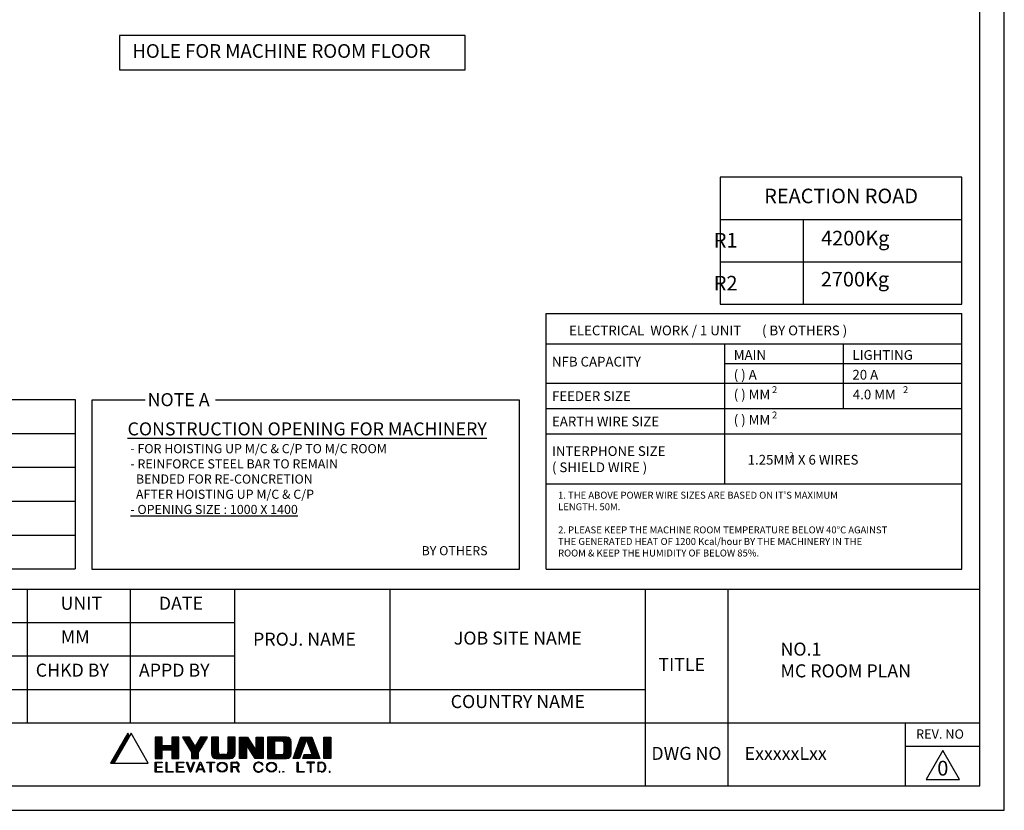
# Model space of a CAD drawing. Units: millimetres. Extents: x 15864 to 142760, y -120845 to 107212.
# Drawn here: x 37423 to 43466, y 25700 to 30555 of the extents above; entities that cross this region are included whole.
import ezdxf

# ---------------------------------------------------------------- set-up
doc = ezdxf.new("R2010")
doc.units = ezdxf.units.MM
doc.linetypes.add('Amconstr', pattern=[9999, 9999, 0])
doc.layers.get('0').update_dxf_attribs({"lineweight": 30})
for name, color, linetype, lineweight in [('AM_5', 3, 'Continuous', 25), ('AM_CL', 1, 'Amconstr', 25), ('문자', 4, 'Continuous', 30)]:
    doc.layers.add(name, color=color, linetype=linetype, lineweight=lineweight)
doc.styles.get("Standard").update_dxf_attribs({"font": 'iso.shx', "height": 75, "bigfont": 'whgtxt.shx'})

msp = doc.modelspace()

# ---------------------------------------------------------------- linework, layer by layer
for p, q in [((41722.82, 29327.202), (43205.178, 29327.202)), ((42231.005, 29327.202), (42231.005, 28808.013)), ((41722.82, 29067.607), (43205.178, 29067.607)), ((40654.769, 28749.853), (43205.178, 28749.853)), ((43205.192, 27181.635), (43205.177, 28749.853)), ((40654.784, 28564.525), (43205.193, 28564.525)), ((41748.892, 28564.525), (41748.912, 27703.93)), ((40654.784, 28322.088), (43205.193, 28322.088)), ((40654.784, 28166.565), (43205.193, 28166.565)), ((40654.784, 28011.043), (43205.193, 28011.043)), ((40654.804, 27703.93), (43205.213, 27703.93)), ((40654.806, 27181.635), (43205.215, 27181.635)), ((30038.124, 27058.575), (43315.938, 27058.575)), ((37470.615, 26237.267), (37470.615, 27058.575)), ((38103.707, 26237.267), (38103.707, 27058.575)), ((38744.672, 26237.267), (38744.672, 27058.575)), ((39696.8, 26237.267), (39696.8, 27058.575)), ((41263.772, 25849.924), (41263.772, 27058.575)), ((41771.847, 25849.924), (41771.847, 27058.575)), ((36837.523, 26853.248), (38743.304, 26853.248)), ((36179.046, 26647.921), (38744.672, 26647.921)), ((36179.046, 26442.594), (41263.772, 26442.594)), ((36179.046, 26237.267), (43315.938, 26237.267)), ((38086.496, 26137.515), (38086.496, 26171.861)), ((38052.275, 26078.243), (38052.275, 26112.588)), ((38057.978, 26088.121), (38057.978, 26122.467)), ((38063.682, 26098), (38063.682, 26132.346)), ((38069.385, 26107.879), (38069.385, 26142.225)), ((38075.089, 26117.758), (38075.089, 26152.104)), ((38080.792, 26127.637), (38080.792, 26161.982)), ((38092.199, 26147.394), (38092.199, 26164.081)), ((38254.592, 26148.351), (38298.249, 26148.351)), ((38254.592, 26142.648), (38298.249, 26142.648)), ((38254.592, 26136.944), (38298.249, 26136.944)), ((38254.592, 26131.241), (38298.249, 26131.241)), ((38254.592, 26125.537), (38298.249, 26125.537)), ((38254.592, 26119.834), (38298.249, 26119.834)), ((38254.592, 26114.13), (38298.249, 26114.13)), ((38254.592, 26108.427), (38298.249, 26108.427)), ((38356.46, 26148.351), (38400.117, 26148.351)), ((38356.46, 26142.648), (38400.117, 26142.648)), ((38356.46, 26136.944), (38400.117, 26136.944)), ((38356.46, 26131.241), (38400.117, 26131.241)), ((38356.46, 26125.537), (38400.117, 26125.537)), ((38356.46, 26119.834), (38400.117, 26119.834)), ((38356.46, 26114.13), (38400.117, 26114.13)), ((38356.46, 26108.427), (38400.117, 26108.427)), ((38424.16, 26144.479), (38430.938, 26148.582)), ((38427.113, 26139.6), (38441.953, 26148.582)), ((38430.066, 26134.721), (38452.967, 26148.582)), ((38433.02, 26129.841), (38463.982, 26148.582)), ((38435.973, 26124.962), (38467.925, 26144.301)), ((38438.926, 26120.082), (38470.878, 26139.422)), ((38441.88, 26115.203), (38473.832, 26134.543)), ((38444.833, 26110.324), (38476.785, 26129.663)), ((38447.786, 26105.444), (38479.738, 26124.784)), ((38450.739, 26100.565), (38482.692, 26119.904)), ((38453.693, 26095.686), (38485.645, 26115.025)), ((38456.646, 26090.806), (38488.598, 26110.146)), ((38459.599, 26085.927), (38491.552, 26105.266)), ((38468.459, 26071.289), (38565.771, 26130.188)), ((38471.413, 26066.409), (38559.403, 26119.666)), ((38474.366, 26061.53), (38553.034, 26109.145)), ((38503.241, 26099.008), (38572.139, 26140.709)), ((38509.609, 26109.529), (38574.131, 26148.582)), ((38515.977, 26120.05), (38563.116, 26148.582)), ((38522.345, 26130.572), (38552.101, 26148.582)), ((38528.714, 26141.093), (38541.086, 26148.582)), ((38643.199, 26148.351), (38599.541, 26148.351)), ((38643.199, 26142.648), (38599.541, 26142.648)), ((38643.199, 26136.944), (38599.541, 26136.944)), ((38643.199, 26131.241), (38599.541, 26131.241)), ((38643.199, 26125.537), (38599.541, 26125.537)), ((38643.199, 26119.834), (38599.541, 26119.834)), ((38643.199, 26114.13), (38599.541, 26114.13)), ((38643.199, 26108.427), (38599.541, 26108.427)), ((38643.199, 26056.416), (38643.199, 26148.582)), ((38745.067, 26148.351), (38701.409, 26148.351)), ((38745.067, 26142.648), (38701.409, 26142.648)), ((38745.067, 26136.944), (38701.409, 26136.944)), ((38745.067, 26131.241), (38701.409, 26131.241)), ((38745.067, 26125.537), (38701.409, 26125.537)), ((38745.067, 26119.834), (38701.409, 26119.834)), ((38745.067, 26114.13), (38701.409, 26114.13)), ((38745.067, 26108.427), (38701.409, 26108.427)), ((38772.016, 26148.351), (38820.67, 26148.351)), ((38772.016, 26142.648), (38824.283, 26142.648)), ((38772.016, 26136.944), (38827.896, 26136.944)), ((38772.016, 26131.241), (38831.509, 26131.241)), ((38772.016, 26125.537), (38835.121, 26125.537)), ((38772.016, 26119.834), (38838.734, 26119.834)), ((38772.016, 26114.13), (38842.347, 26114.13)), ((38772.016, 26108.427), (38845.96, 26108.427)), ((38873.884, 26148.351), (38917.541, 26148.351)), ((38873.884, 26142.648), (38917.541, 26142.648)), ((38873.884, 26136.944), (38917.541, 26136.944)), ((38873.884, 26131.241), (38917.541, 26131.241)), ((38873.884, 26125.537), (38917.541, 26125.537)), ((38873.884, 26119.834), (38917.541, 26119.834)), ((38873.884, 26114.13), (38917.541, 26114.13)), ((38873.884, 26108.427), (38917.541, 26108.427)), ((38947.729, 26148.582), (38947.729, 26017.609)), ((38953.432, 26148.582), (38953.432, 26017.609)), ((38959.136, 26148.582), (38959.136, 26017.609)), ((38964.839, 26148.582), (38964.839, 26017.609)), ((38970.543, 26148.582), (38970.543, 26017.609)), ((38976.246, 26148.582), (38976.246, 26017.609)), ((38981.95, 26148.582), (38981.95, 26017.609)), ((38987.653, 26148.582), (38987.653, 26017.609)), ((38993.357, 26148.582), (38993.357, 26124.327)), ((38999.06, 26148.582), (38999.06, 26124.327)), ((39004.764, 26148.582), (39004.764, 26124.327)), ((39010.468, 26148.582), (39010.468, 26124.327)), ((39016.171, 26148.582), (39016.171, 26124.327)), ((39021.875, 26148.582), (39021.875, 26124.327)), ((39027.578, 26148.582), (39027.578, 26124.327)), ((39033.282, 26148.582), (39033.282, 26124.252)), ((39038.985, 26148.582), (39038.985, 26122.433)), ((39044.689, 26148.582), (39044.689, 26116.543)), ((39046.359, 26056.416), (39046.359, 26109.775)), ((39050.392, 26148.582), (39050.392, 26017.609)), ((39056.096, 26148.582), (39056.096, 26017.609)), ((39061.799, 26148.568), (39061.799, 26017.622)), ((39067.503, 26147.825), (39067.503, 26018.365)), ((39073.206, 26145.857), (39073.206, 26020.333)), ((39078.91, 26142.349), (39078.91, 26023.841)), ((39084.613, 26136.368), (39084.613, 26029.823)), ((39090.016, 26046.714), (39090.016, 26119.477)), ((39135.945, 26112.512), (39135.945, 26017.609)), ((39141.649, 26127.911), (39141.649, 26023.133)), ((39147.352, 26143.311), (39147.352, 26038.533)), ((39153.056, 26148.582), (39153.056, 26053.932)), ((39158.759, 26148.582), (39158.759, 26069.332)), ((39164.463, 26148.582), (39164.463, 26084.731)), ((39170.166, 26148.582), (39170.166, 26100.131)), ((39175.87, 26148.582), (39175.87, 26115.53)), ((39181.573, 26148.582), (39181.573, 26124.327)), ((39187.277, 26148.582), (39187.277, 26124.327)), ((39192.98, 26148.582), (39192.98, 26109.24)), ((39198.684, 26148.582), (39198.684, 26093.841)), ((39204.387, 26148.582), (39204.387, 26078.441)), ((39210.091, 26148.582), (39210.091, 26063.041)), ((39215.795, 26148.582), (39215.795, 26047.642)), ((39221.498, 26137.021), (39221.498, 26017.609)), ((39227.202, 26121.621), (39227.202, 26017.609)), ((39232.905, 26106.222), (39232.905, 26017.609)), ((39289.94, 26148.582), (39289.94, 26017.609)), ((39295.644, 26148.582), (39295.644, 26017.609)), ((39301.347, 26148.582), (39301.347, 26017.609)), ((39307.051, 26148.582), (39307.051, 26017.609)), ((39312.755, 26148.582), (39312.755, 26017.609)), ((39318.458, 26148.582), (39318.458, 26017.609)), ((39324.162, 26148.582), (39324.162, 26017.609)), ((39329.865, 26148.582), (39329.865, 26017.609)), ((38012.35, 26009.091), (38012.35, 26043.437)), ((38018.054, 26018.97), (38018.054, 26053.316)), ((38023.757, 26028.849), (38023.757, 26063.194)), ((38029.461, 26038.727), (38029.461, 26073.073)), ((38035.164, 26048.606), (38035.164, 26082.952)), ((38040.868, 26058.485), (38040.868, 26092.831)), ((38046.571, 26068.364), (38046.571, 26102.71)), ((38254.592, 26102.723), (38298.249, 26102.723)), ((38254.592, 26097.02), (38298.249, 26097.02)), ((38254.592, 26091.316), (38400.117, 26091.316)), ((38254.592, 26085.612), (38400.117, 26085.612)), ((38254.592, 26079.909), (38400.117, 26079.909)), ((38254.592, 26074.205), (38400.117, 26074.205)), ((38254.592, 26068.502), (38298.249, 26068.502)), ((38254.592, 26062.798), (38298.249, 26062.798)), ((38254.592, 26057.095), (38298.249, 26057.095)), ((38254.592, 26051.391), (38298.249, 26051.391)), ((38254.592, 26045.688), (38298.249, 26045.688)), ((38356.46, 26102.723), (38400.117, 26102.723)), ((38356.46, 26097.02), (38400.117, 26097.02)), ((38356.46, 26068.502), (38400.117, 26068.502)), ((38356.46, 26062.798), (38400.117, 26062.798)), ((38356.46, 26057.095), (38400.117, 26057.095)), ((38356.46, 26051.391), (38400.117, 26051.391)), ((38356.46, 26045.688), (38400.117, 26045.688)), ((38462.553, 26081.047), (38494.505, 26100.387)), ((38465.506, 26076.168), (38497.458, 26095.508)), ((38477.319, 26056.651), (38546.666, 26098.624)), ((38477.461, 26050.07), (38540.298, 26088.103)), ((38477.461, 26043.403), (38533.93, 26077.581)), ((38477.461, 26036.736), (38527.562, 26067.06)), ((38477.461, 26030.069), (38521.194, 26056.539)), ((38477.461, 26023.402), (38521.119, 26049.827)), ((38643.199, 26102.723), (38599.541, 26102.723)), ((38643.199, 26097.02), (38599.541, 26097.02)), ((38643.199, 26091.316), (38599.541, 26091.316)), ((38643.199, 26085.612), (38599.541, 26085.612)), ((38643.199, 26079.909), (38599.541, 26079.909)), ((38643.199, 26074.205), (38599.541, 26074.205)), ((38643.199, 26068.502), (38599.541, 26068.502)), ((38643.199, 26062.798), (38599.541, 26062.798)), ((38643.199, 26057.095), (38599.541, 26057.095)), ((38644.094, 26051.391), (38599.541, 26051.391)), ((38647.918, 26045.688), (38599.559, 26045.688)), ((38745.049, 26045.688), (38696.69, 26045.688)), ((38745.067, 26051.391), (38700.514, 26051.391)), ((38745.067, 26102.723), (38701.409, 26102.723)), ((38745.067, 26097.02), (38701.409, 26097.02)), ((38745.067, 26091.316), (38701.409, 26091.316)), ((38745.067, 26085.612), (38701.409, 26085.612)), ((38745.067, 26079.909), (38701.409, 26079.909)), ((38745.067, 26074.205), (38701.409, 26074.205)), ((38745.067, 26068.502), (38701.409, 26068.502)), ((38745.067, 26062.798), (38701.409, 26062.798)), ((38745.067, 26057.095), (38701.409, 26057.095)), ((38772.016, 26102.723), (38849.572, 26102.723)), ((38772.016, 26097.02), (38815.674, 26097.02)), ((38772.016, 26091.316), (38815.674, 26091.316)), ((38772.016, 26085.612), (38815.674, 26085.612)), ((38772.016, 26079.909), (38815.674, 26079.909)), ((38772.016, 26074.205), (38815.674, 26074.205)), ((38772.016, 26068.502), (38815.674, 26068.502)), ((38772.016, 26062.798), (38815.674, 26062.798)), ((38772.016, 26057.095), (38815.674, 26057.095)), ((38772.016, 26051.391), (38815.674, 26051.391)), ((38772.016, 26045.688), (38815.674, 26045.688)), ((38818.732, 26097.02), (38853.185, 26097.02)), ((38822.345, 26091.316), (38856.798, 26091.316)), ((38825.958, 26085.612), (38860.411, 26085.612)), ((38829.571, 26079.909), (38864.023, 26079.909)), ((38833.183, 26074.205), (38867.636, 26074.205)), ((38836.796, 26068.502), (38871.249, 26068.502)), ((38840.409, 26062.798), (38917.541, 26062.798)), ((38844.022, 26057.095), (38917.541, 26057.095)), ((38847.634, 26051.391), (38917.541, 26051.391)), ((38851.247, 26045.688), (38917.541, 26045.688)), ((38873.884, 26102.723), (38917.541, 26102.723)), ((38873.884, 26097.02), (38917.541, 26097.02)), ((38873.884, 26091.316), (38917.541, 26091.316)), ((38873.884, 26085.612), (38917.541, 26085.612)), ((38873.884, 26079.909), (38917.541, 26079.909)), ((38873.884, 26074.205), (38917.541, 26074.205)), ((38873.884, 26068.502), (38917.541, 26068.502)), ((39038.985, 26043.757), (39038.985, 26017.609)), ((39044.689, 26049.647), (39044.689, 26017.609)), ((39113.131, 26050.914), (39113.131, 26017.609)), ((39118.835, 26066.313), (39118.835, 26017.609)), ((39124.538, 26081.713), (39124.538, 26017.609)), ((39130.242, 26097.112), (39130.242, 26017.609)), ((39238.609, 26090.822), (39238.609, 26017.609)), ((39244.312, 26075.423), (39244.312, 26017.609)), ((39250.016, 26060.023), (39250.016, 26017.609)), ((39255.719, 26044.624), (39255.719, 26017.609)), ((37983.832, 25989.656), (37983.832, 25994.043)), ((37989.536, 25989.656), (37989.536, 26003.922)), ((37995.239, 25989.656), (37995.239, 26013.8)), ((38000.943, 25989.656), (38000.943, 26023.679)), ((38006.646, 25999.212), (38006.646, 26033.558)), ((38254.592, 26039.984), (38298.249, 26039.984)), ((38254.592, 26034.281), (38298.249, 26034.281)), ((38254.592, 26028.577), (38298.249, 26028.577)), ((38254.592, 26022.874), (38298.249, 26022.874)), ((38356.46, 26039.984), (38400.117, 26039.984)), ((38356.46, 26034.281), (38400.117, 26034.281)), ((38356.46, 26028.577), (38400.117, 26028.577)), ((38356.46, 26022.874), (38400.117, 26022.874)), ((38478.904, 26017.609), (38521.119, 26043.16)), ((38489.919, 26017.609), (38521.119, 26036.493)), ((38500.934, 26017.609), (38521.119, 26029.826)), ((38511.949, 26017.609), (38521.119, 26023.159)), ((38744.278, 26039.984), (38600.33, 26039.984)), ((38742.278, 26034.281), (38602.33, 26034.281)), ((38738.725, 26028.577), (38605.883, 26028.577)), ((38732.658, 26022.874), (38611.95, 26022.874)), ((38628.646, 26017.609), (38715.962, 26017.609)), ((38686.857, 26041.863), (38657.751, 26041.863)), ((38772.016, 26039.984), (38815.674, 26039.984)), ((38772.016, 26034.281), (38815.674, 26034.281)), ((38772.016, 26028.577), (38815.674, 26028.577)), ((38772.016, 26022.874), (38815.674, 26022.874)), ((38854.86, 26039.984), (38917.541, 26039.984)), ((38858.473, 26034.281), (38917.541, 26034.281)), ((38862.085, 26028.577), (38917.541, 26028.577)), ((38865.698, 26022.874), (38917.541, 26022.874)), ((38993.357, 26041.863), (38993.357, 26017.609)), ((38999.06, 26041.863), (38999.06, 26017.609)), ((39004.764, 26041.863), (39004.764, 26017.609)), ((39010.468, 26041.863), (39010.468, 26017.609)), ((39016.171, 26041.863), (39016.171, 26017.609)), ((39021.875, 26041.863), (39021.875, 26017.609)), ((39027.578, 26041.863), (39027.578, 26017.609)), ((39033.282, 26041.938), (39033.282, 26017.609)), ((39101.724, 26020.115), (39101.724, 26017.609)), ((39107.428, 26035.514), (39107.428, 26017.609)), ((39164.463, 26027.977), (39164.463, 26017.609)), ((39170.166, 26041.863), (39170.166, 26017.609)), ((39175.87, 26041.863), (39175.87, 26017.609)), ((39181.573, 26041.863), (39181.573, 26017.609)), ((39187.277, 26041.863), (39187.277, 26017.609)), ((39192.98, 26041.863), (39192.98, 26017.609)), ((39198.684, 26041.863), (39198.684, 26017.609)), ((39204.387, 26041.863), (39204.387, 26017.609)), ((39210.091, 26041.863), (39210.091, 26017.609)), ((39215.795, 26041.863), (39215.795, 26017.609)), ((39261.423, 26029.224), (39261.423, 26017.609)), ((38755.581, 25967.173), (38727.738, 25967.173)), ((38913.236, 25953.013), (38917.701, 25952.377)), ((38918.213, 25976.923), (38913.511, 25976.923)), ((39273.744, 25938.223), (39259.112, 25938.223))]:
    msp.add_line(p, q)
at = {"ltscale": 5}
for p, q in [((40654.806, 27181.635), (40654.769, 28749.853)), ((42477.042, 28564.525), (42477.042, 28166.565)), ((41748.892, 28443.306), (43205.192, 28443.306)), ((42856.881, 26237.267), (42856.881, 25849.924)), ((42856.881, 26094.47), (43315.938, 26094.47))]:
    msp.add_line(p, q, dxfattribs=at)
for points in [[(43465.938, 25699.924), (43465.938, 35342.304), (29888.124, 35342.304), (29888.124, 25699.924)], [(43315.938, 25849.924), (43315.938, 35192.304), (30038.124, 35192.304), (30038.124, 25849.924)], [(41722.82, 28808.013), (43205.178, 28808.013), (43205.178, 29586.796), (41722.82, 29586.796)], [(39289.44, 26148.582), (39333.098, 26148.582), (39333.098, 26017.609), (39289.44, 26017.609)], [(39014.839, 25933.831), (39019.737, 25933.831), (39019.737, 25938.223), (39014.839, 25938.223)], [(39323.516, 25933.831), (39328.717, 25933.831), (39328.717, 25938.223), (39323.516, 25938.223)]]:
    msp.add_lwpolyline(points, close=True)
msp.add_lwpolyline([(38036.816, 30247.739), (40156.253, 30247.739), (40156.253, 30458.421), (38036.816, 30458.421)], close=True, dxfattribs=at)
msp.add_lwpolyline([(38192.752, 28218.816), (37865.445, 28218.816), (37865.445, 27181.635), (40490.611, 27181.635), (40490.611, 28218.816), (38624.325, 28218.816)], dxfattribs=at)
for points in [[(38001.129, 25989.656), (38097.017, 26155.738), (38087.102, 26172.911), (37981.3, 25989.656), (38212.733, 25989.656)], [(38212.733, 25989.656), (38106.931, 26172.911), (38001.129, 25989.656)], [(38254.592, 26148.582), (38254.592, 26017.609), (38298.249, 26017.609), (38298.249, 26070.968), (38356.46, 26070.968), (38356.46, 26017.609), (38400.117, 26017.609), (38400.117, 26148.582), (38356.46, 26148.582), (38356.46, 26095.222), (38298.249, 26095.222), (38298.249, 26148.582), (38254.592, 26148.582)], [(38421.677, 26148.582), (38477.461, 26056.416), (38477.461, 26017.609), (38521.119, 26017.609), (38521.119, 26056.416), (38576.904, 26148.582), (38533.246, 26148.582), (38499.29, 26092.481), (38465.334, 26148.582), (38421.677, 26148.582)], [(38643.199, 26148.582), (38599.541, 26148.582), (38599.541, 26046.714)], [(38745.067, 26046.714), (38745.067, 26148.582), (38701.409, 26148.582), (38701.409, 26056.416)], [(38772.016, 26017.609), (38772.016, 26148.582), (38820.524, 26148.582), (38873.884, 26064.342), (38873.884, 26148.582), (38917.541, 26148.582), (38917.541, 26017.609), (38869.033, 26017.609), (38815.674, 26101.849), (38815.674, 26017.609), (38772.016, 26017.609)], [(39060.911, 26148.582), (38944.491, 26148.582), (38944.491, 26017.609), (39060.911, 26017.609)], [(39031.806, 26124.327), (38988.148, 26124.327), (38988.148, 26041.863), (39031.806, 26041.863)], [(39139.603, 26017.609), (39100.796, 26017.609), (39149.304, 26148.582), (39217.216, 26148.582), (39265.725, 26017.609), (39160.623, 26017.609), (39169.606, 26041.863), (39217.935, 26041.863), (39187.393, 26124.327), (39179.128, 26124.327), (39139.603, 26017.609)], [(38254.592, 25996.113), (38298.266, 25996.113), (38298.266, 25991.821), (38260.067, 25991.821), (38260.067, 25967.173), (38295.593, 25967.173), (38295.593, 25963.309), (38260.067, 25963.309), (38260.067, 25938.223), (38300.384, 25938.223), (38300.384, 25933.831), (38254.592, 25933.831), (38254.592, 25996.113)], [(38321.516, 25996.113), (38326.88, 25996.113), (38326.88, 25938.223), (38364.635, 25938.223), (38364.635, 25933.831), (38321.516, 25933.831), (38321.516, 25996.113)], [(38386.228, 25996.113), (38429.903, 25996.113), (38429.903, 25991.821), (38391.129, 25991.821), (38391.129, 25967.173), (38427.229, 25967.173), (38427.229, 25963.309), (38391.129, 25963.309), (38391.129, 25938.223), (38432.02, 25938.223), (38432.02, 25933.831), (38386.228, 25933.831), (38386.228, 25996.113)], [(38452.898, 25995.877), (38471.822, 25942.013), (38490.747, 25995.877), (38496.256, 25995.877), (38474.697, 25933.831), (38468.948, 25933.831), (38447.388, 25995.877), (38452.898, 25995.877)], [(38506.255, 25933.831), (38529.637, 25996.113), (38535.798, 25996.113), (38558.955, 25933.831), (38554.164, 25933.831), (38548.504, 25948.204), (38516.758, 25948.204), (38511.046, 25933.831), (38506.255, 25933.831)], [(38518.416, 25952.377), (38532.717, 25988.291), (38546.861, 25952.377), (38518.416, 25952.377)], [(38571.66, 25991.821), (38571.66, 25996.113), (38619.569, 25996.113), (38619.569, 25991.821), (38598.489, 25991.821), (38598.489, 25933.831), (38592.74, 25933.831), (38592.74, 25991.821), (38571.66, 25991.821)], [(38722.244, 25933.831), (38722.244, 25996.113), (38750.998, 25996.113)], [(38727.738, 25967.173), (38727.738, 25991.821), (38753.883, 25991.821)], [(39132.803, 25996.113), (39132.803, 25938.223), (39169.806, 25938.223), (39169.806, 25933.831), (39126.687, 25933.831), (39126.687, 25996.113), (39132.803, 25996.113)], [(39205.661, 25933.831), (39211.41, 25933.831), (39211.41, 25991.821), (39232.49, 25991.821), (39232.49, 25996.113), (39184.58, 25996.113), (39184.58, 25991.821), (39205.661, 25991.821), (39205.661, 25933.831)], [(39254.889, 25933.831), (39254.889, 25996.113), (39274.053, 25996.113)], [(39259.112, 25938.223), (39259.112, 25991.821), (39273.646, 25991.821)], [(38758.297, 25963.309), (38770.514, 25933.831), (38765.088, 25933.831), (38752.871, 25963.309), (38727.738, 25963.309), (38727.738, 25933.831), (38722.244, 25933.831)], [(39041.228, 25933.831), (39038.97, 25933.831), (39038.97, 25938.223), (39043.761, 25938.223), (39043.761, 25933.831)]]:
    msp.add_lwpolyline(points)
for centre, radius in [((38666.282, 25965.241), 30.874), ((38666.282, 25965.241), 26.589), ((38968.407, 25965.241), 30.872), ((38968.407, 25965.241), 26.58)]:
    msp.add_circle(centre, radius)
for centre, radius, start, end in [((39031.806, 26109.775), 14.553, 0, 90), ((39060.911, 26119.477), 29.105, 0, 90), ((38628.646, 26046.714), 29.105, 180, 270), ((38657.751, 26056.416), 14.553, 180, 270), ((38686.857, 26056.416), 14.553, 270, 0), ((38715.962, 26046.714), 29.105, 270, 0), ((39031.806, 26056.416), 14.553, 270, 0), ((39060.911, 26046.714), 29.105, 270, 0), ((38752.799, 25979.3), 16.91, 288.973495, 96.115193), ((38752.22, 25979.324), 12.607, 285.461871, 82.418608), ((38889.634, 25965.241), 30.874, 22.233634, 335.376305), ((38889.634, 25965.241), 26.581, 26.071368, 332.612551), ((39274.485, 25969.783), 22.054, 37.162737, 92.178501), ((39273.363, 25967.227), 28.894, 16.381997, 88.632086), ((39269.241, 25964.907), 29.187, 317.010207, 38.573284), ((39275.135, 25959.084), 20.907, 266.187329, 317.669832), ((39273.208, 25962.85), 29.031, 271.668275, 338.249547), ((39270.11, 25964.93), 32.689, 336.875061, 18.636962)]:
    msp.add_arc(centre, radius, start, end)
at = {"layer": 'AM_CL', "ltscale": 5}
for p, q in [((35163.674, 28222.168), (37762.946, 28222.168)), ((37762.946, 28222.168), (37762.946, 27182.168)), ((35163.674, 28014.168), (37762.946, 28014.168)), ((35163.674, 27806.168), (37762.946, 27806.168)), ((35163.674, 27598.168), (37762.946, 27598.168)), ((35163.674, 27390.168), (37762.946, 27390.168)), ((35163.674, 27182.168), (37762.946, 27182.168))]:
    msp.add_line(p, q, dxfattribs=at)
at = {"layer": '문자', "ltscale": 5}
msp.add_lwpolyline([(43088.753, 26066.721), (42986.302, 25889.272), (43191.203, 25889.272)], close=True, dxfattribs=at)

# ---------------------------------------------------------------- texts
at = {"layer": 'AM_5', "attachment_point": 1}
for s, insert, char_height, width in [('HOLE FOR MACHINE ROOM FLOOR', (38114.44, 30404.567), 84, 2012.9952), ('REACTION ROAD', (41992.271, 29517.252), 89.6, 971.952), ('4200Kg', (42341.649, 29258.274), 89.6, 971.952), ('    R1', (41573.582, 29245.42), 89.6, 971.9552), ('2700Kg', (42339.759, 29006.407), 89.6, 971.952), ('    R2', (41573.582, 28981.697), 89.6, 971.952), ('NOTE A', (38208.58, 28261.569), 80, 885.776), ('{\\LCONSTRUCTION OPENING FOR MACHINERY\\P\\H0.7x;\\l \\P - FOR HOISTING UP M/C & C/P TO M/C ROOM\\P - REINFORCE STEEL BAR TO REMAIN\\P   BENDED FOR RE-CONCRETION\\P   AFTER HOISTING UP M/C & C/P\\P\\L - OPENING SIZE : 1000 X 1400}', (38085.387, 28082.126), 80, 3967.432), ('BY OTHERS', (39889.816, 27322.04), 56, 458.63005)]:
    msp.add_mtext(s, dxfattribs=dict(at, insert=insert, char_height=char_height, width=width))
at = {"layer": '문자', "linetype": 'Continuous', "attachment_point": 1}
for s, insert, char_height, width in [('ELECTRICAL  WORK / 1 UNIT       ( BY OTHERS )', (40795.096, 28676.486), 59.65217, 2759.68), ('MAIN ', (41805.703, 28525.632), 59.6522, 195.804), ('LIGHTING', (42533.854, 28525.632), 59.6522, 195.79548), ('NFB CAPACITY', (40689.948, 28484.743), 59.65217, 1072.18817), ('( ) A', (41805.703, 28404.413), 59.6522, 255.40383), ('20 A', (42533.854, 28404.413), 59.6522, 195.79304), ('( ) MM', (41805.703, 28283.194), 59.6522, 372.99033), ('2', (42040.512, 28304.087), 42.541, 244.35276), ('4.0 MM', (42536.389, 28283.194), 59.6522, 372.99033), ('2', (42844.092, 28304.087), 42.541, 244.35276), ('FEEDER SIZE', (40689.948, 28273.222), 59.65217, 1072.18817), ('EARTH WIRE SIZE', (40689.93, 28117.7), 59.65217, 1072.18817), ('( ) MM', (41805.703, 28127.672), 59.6522, 372.99033), ('2', (42040.512, 28148.565), 42.541, 244.35276), ('INTERPHONE SIZE\\P( SHIELD WIRE )', (40689.95, 27935.529), 59.65217, 1072.18817), ('1.25MM X 6 WIRES', (41890.815, 27882.446), 59.65217, 885.21391), ('2', (42145.908, 27898.805), 34.087, 195.79548), ("1. THE ABOVE POWER WIRE SIZES ARE BASED ON IT'S MAXIMUM \\P  LENGTH. 50M.\\P\\P2. PLEASE KEEP THE MACHINE ROOM TEMPERATURE BELOW 40%%DC AGAINST \\P  THE GENERATED HEAT OF 1200 Kcal/hour BY THE MACHINERY IN THE \\P  ROOM & KEEP THE HUMIDITY OF BELOW 85%.", (40727.499, 27656.141), 42.6087, 2872.25217), ('NO.1 \\PMC ROOM PLAN', (42092.394, 26729.762), 80.0415, 3702.94848)]:
    msp.add_mtext(s, dxfattribs=dict(at, insert=insert, char_height=char_height, width=width))
at = {"layer": '문자'}
for s, insert, char_height, width, attachment_point in [('UNIT', (37674.344, 27011.225), 80.0415, 339.81047, 1), ('DATE', (38277.183, 27011.225), 80.0415, 339.81047, 1), (' MM', (37650.952, 26805.898), 80.0415, 339.81047, 1), ('PROJ. NAME', (38855.531, 26790.81), 80.0415, 881.61138, 1), ('JOB SITE NAME', (40480.286, 26747.105), 80.0415, 1566.97245, 5), ('CHKD BY', (37521.972, 26600.571), 80.0415, 604.55345, 1), ('APPD BY', (38155.064, 26600.571), 80.0415, 604.55345, 1), ('TITLE', (41343.012, 26635.02), 80.0415, 1246.3262, 1), ('COUNTRY NAME', (40480.286, 26357.521), 80.0415, 1566.97245, 5), ('REV. NO', (42924.477, 26196.858), 57.1725, 1246.3262, 1), ('DWG NO', (41300.049, 26089.697), 80.0415, 1246.3262, 1), ('ExxxxxLxx', (41872.169, 26089.697), 80.0415, 1246.3262, 1), ('{\\fGulim|b0|i0|c129|p50;0 }', (43088.52, 25958.564), 90.57485, 125.77905, 5)]:
    msp.add_mtext(s, dxfattribs=dict(at, insert=insert, char_height=char_height, width=width, attachment_point=attachment_point))

doc.saveas('drawing.dxf')
